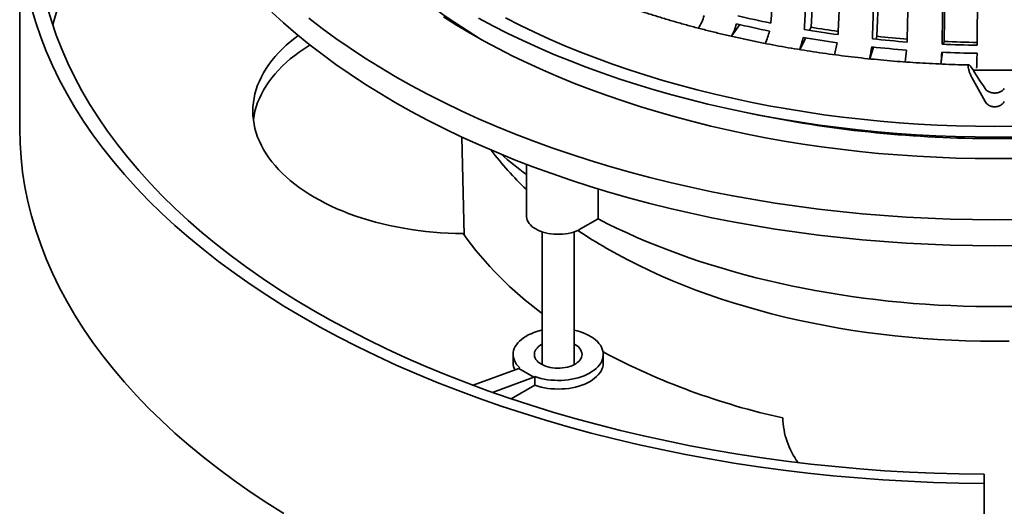
# Model space of a CAD drawing. Units: inches. Extents: x 0.1 to 8.4, y 0.1 to 10.9.
# Drawn here: x 5.7 to 7, y 7.5 to 8.2 of the extents above; entities that cross this region are included whole.
import ezdxf

# ---------------------------------------------------------------- set-up
doc = ezdxf.new("R2010")
doc.units = ezdxf.units.IN
doc.header["$MEASUREMENT"] = 0

msp = doc.modelspace()

# ---------------------------------------------------------------- linework, layer by layer
at = {"color": 7, "linetype": 'Continuous', "lineweight": 35}
for p, q in [((6.68542477, 8.15366129), (6.71551651, 8.62017293)), ((6.72913664, 8.14546219), (6.75473977, 8.61281574)), ((6.77353185, 8.13859496), (6.79457628, 8.60665368)), ((6.81848881, 8.13307845), (6.83491679, 8.60170363)), ((6.86388429, 8.12892781), (6.87565082, 8.59797917)), ((6.9095938, 8.12615435), (6.91666668, 8.59549052)), ((6.95549216, 8.12476573), (6.95785195, 8.59424449)), ((6.73800087, 8.14399456), (6.76171282, 8.57682749)), ((6.82417645, 8.13205109), (6.839391, 8.56606171)), ((6.91204255, 8.12537315), (6.91859299, 8.56004225)), ((5.70069507, 8.28347051), (5.70069507, 8.01129021)), ((6.64463414, 8.14737854), (6.63366854, 8.13209584)), ((6.73800087, 8.14399456), (6.73590777, 8.13991534)), ((6.73083705, 8.13003314), (6.72294355, 8.11464956)), ((6.82417645, 8.13205109), (6.82294622, 8.1282192)), ((6.81963757, 8.11791353), (6.81469064, 8.10250495)), ((6.91204255, 8.12537315), (6.91154005, 8.12168707)), ((6.9101023, 8.11114096), (6.90799795, 8.09570531)), ((6.65050101, 8.03254878), (6.66904359, 8.02875867)), ((6.28021463, 8.00000049), (6.28304456, 7.8718378)), ((6.36473714, 7.96424711), (6.36473714, 7.89651785)), ((6.45875343, 7.93201014), (6.45875343, 7.89272163)), ((6.43586659, 7.87950934), (6.45875343, 7.89272163)), ((6.38557045, 7.87568677), (6.38557045, 7.70161794)), ((6.42723716, 7.70161797), (6.42723716, 7.87568679)), ((6.34737602, 7.71506431), (6.34737602, 7.7037235)), ((6.4654316, 7.70372352), (6.4654316, 7.71506433)), ((6.35484395, 7.69663845), (6.29487425, 7.67454765)), ((6.3560158, 7.69731495), (6.35484395, 7.69663845)), ((6.35484395, 7.69663845), (6.3744858, 7.68529945)), ((6.3744858, 7.68529945), (6.3202215, 7.66531031)), ((6.37565765, 7.68597594), (6.3744858, 7.68529945)), ((6.37565765, 7.67463513), (6.37565765, 7.68597594)), ((6.34478679, 7.65681377), (6.37565765, 7.67463513)), ((6.96458397, 7.54586866), (6.96458392, 7.55789623)), ((6.96458397, 7.54586866), (6.96458397, 7.27368836))]:
    msp.add_line(p, q, dxfattribs=at)
at = {"color": 7, "linetype": 'Continuous', "lineweight": 35, "flags": 128}
for points in [[(5.74392767, 8.14709419), (5.74613899, 8.15486282), (5.74983827, 8.16681985), (5.75388569, 8.17873923), (5.75828, 8.19061758), (5.76302009, 8.20245155), (5.76810449, 8.21423778), (5.77353182, 8.22597297), (5.77930055, 8.23765375), (5.78540903, 8.24927677), (5.79185546, 8.2608389), (5.79863818, 8.27233664), (5.80575514, 8.28376689), (5.81320436, 8.29512637), (5.82098364, 8.30641191), (5.82909097, 8.3176202), (5.83752388, 8.32874814), (5.84628007, 8.33979256), (5.85535704, 8.35075033), (5.8647522, 8.36161837), (5.87446294, 8.37239356), (5.88448642, 8.38307287), (5.8853551, 8.38397859)], [(6.12108462, 8.29014782), (6.12836804, 8.28044831), (6.13856711, 8.26767673), (6.14934177, 8.25506362), (6.16068467, 8.24261767), (6.1725881, 8.23034741), (6.18504381, 8.21826122), (6.19804329, 8.20636739), (6.21157761, 8.19467408), (6.22563758, 8.18318932), (6.24021349, 8.17192095), (6.25529535, 8.16087671), (6.27087283, 8.15006416), (6.28693528, 8.13949072), (6.30347169, 8.12916365), (6.30595281, 8.12766013)], [(6.96458397, 7.54586866), (6.93137369, 7.54632638), (6.89819526, 7.54728229), (6.86507113, 7.54873584), (6.83202355, 7.55068598), (6.79907503, 7.55313138), (6.76624778, 7.55607046), (6.73356397, 7.55950115), (6.70104563, 7.56342118), (6.66871489, 7.56782792), (6.6365934, 7.57271831), (6.60470312, 7.57808914), (6.57306537, 7.58393671), (6.5417016, 7.59025707), (6.51063318, 7.59704605), (6.4798809, 7.60429892), (6.44946561, 7.61201085), (6.41940784, 7.6201766), (6.38972796, 7.62879069), (6.36044604, 7.63784728), (6.33158188, 7.64734027), (6.30315493, 7.65726321), (6.27518439, 7.66760938), (6.24768919, 7.6783718), (6.22068795, 7.68954322), (6.19419893, 7.70111609), (6.16823996, 7.71308256), (6.14282867, 7.72543458), (6.11798209, 7.7381637), (6.09371725, 7.75126149), (6.0700503, 7.76471892), (6.04699739, 7.778527), (6.02457412, 7.79267641), (6.00279553, 7.8071575), (5.98167633, 7.82196051), (5.96123096, 7.83707549), (5.94147315, 7.85249219), (5.92241618, 7.86820017), (5.90407305, 7.88418884), (5.88645606, 7.90044738), (5.8695772, 7.91696481), (5.85344787, 7.93372998), (5.83807891, 7.95073152), (5.82348067, 7.96795793), (5.8096632, 7.98539765), (5.79663566, 8.0030388), (5.78440699, 8.02086951), (5.77298525, 8.03887767), (5.76237844, 8.05705123), (5.75259354, 8.07537773), (5.74363719, 8.09384494), (5.73551549, 8.1124403), (5.72823382, 8.13115127), (5.72179725, 8.14996519), (5.71621012, 8.16886935)], [(6.96458392, 7.55789623), (6.93191905, 7.55834977), (6.89928562, 7.55929334), (6.86670575, 7.56072623), (6.83420137, 7.56264756), (6.80179448, 7.56505595), (6.76950697, 7.56794979), (6.73736069, 7.57132716), (6.7053773, 7.57518572), (6.67357851, 7.57952294), (6.64198565, 7.58433581), (6.61062031, 7.58962115), (6.57950346, 7.59537536), (6.54865624, 7.60159452), (6.51809941, 7.60827444), (6.48785367, 7.6154106), (6.45793958, 7.62299828), (6.42837714, 7.6310322), (6.39918646, 7.63950703), (6.37038717, 7.64841698), (6.34199882, 7.65775609), (6.31404054, 7.667518), (6.28653134, 7.67769619), (6.25948961, 7.68828367), (6.23293375, 7.69927334), (6.2068817, 7.71065781), (6.18135108, 7.72242936), (6.15635906, 7.73458), (6.13192257, 7.74710155), (6.10805812, 7.75998554), (6.08478196, 7.77322333), (6.06210961, 7.78680587), (6.0400565, 7.80072403), (6.01863748, 7.81496838), (5.99786711, 7.82952935), (5.97775938, 7.84439706), (5.95832782, 7.85956145), (5.93958568, 7.87501233), (5.92154547, 7.89073917), (5.90421954, 7.90673144), (5.88761952, 7.92297827), (5.87175665, 7.93946871), (5.85664159, 7.9561916), (5.84228465, 7.97313566), (5.82869542, 7.99028939), (5.8158832, 8.00764126), (5.80385655, 8.02517952), (5.79262375, 8.04289235), (5.7821922, 8.06076772), (5.77256899, 8.07879355), (5.76376065, 8.09695772), (5.75577317, 8.11524793), (5.74861194, 8.13365181), (5.74228175, 8.15215691), (5.73678695, 8.17075073)], [(6.03109487, 8.16379987), (6.04661665, 8.1495983), (6.06277709, 8.13563616), (6.07956503, 8.12192296), (6.0969691, 8.10846821), (6.1149773, 8.09528106), (6.13357729, 8.08237055), (6.15275641, 8.0697456), (6.17250133, 8.05741473), (6.19279861, 8.04538647)], [(6.07956503, 8.1559455), (6.0969691, 8.14249074), (6.1149773, 8.12930359), (6.13357729, 8.11639309), (6.15275641, 8.10376813), (6.17250133, 8.09143727), (6.19279861, 8.079409)], [(6.2559709, 8.15741822), (6.27324775, 8.14662874), (6.29100791, 8.13610403)], [(6.30206887, 8.15580503), (6.32095906, 8.14572445), (6.34029991, 8.1359328), (6.36007814, 8.12643679), (6.3802802, 8.11724292), (6.40089219, 8.10835745), (6.42190003, 8.09978654), (6.44328932, 8.09153601), (6.4650454, 8.08361154), (6.48715342, 8.07601857), (6.50959809, 8.06876226), (6.53236414, 8.06184764), (6.5554359, 8.0552794), (6.57879758, 8.04906208), (6.60243323, 8.04319992), (6.62632654, 8.03769693), (6.65046123, 8.0325569), (6.67482072, 8.02778335), (6.69938829, 8.02337954), (6.72414716, 8.01934851), (6.74908032, 8.015693), (6.77417074, 8.01241555), (6.79940109, 8.00951833), (6.82475428, 8.00700339), (6.8502127, 8.00487245), (6.87575907, 8.00312695), (6.90137591, 8.00176811), (6.92704548, 8.00079684), (6.95275035, 8.0002138), (6.97847284, 8.00001939)], [(6.33722267, 8.15615175), (6.35608514, 8.14660231), (6.37537413, 8.13734116), (6.39507645, 8.12837468), (6.41517863, 8.11970902), (6.43566686, 8.1113501), (6.4565271, 8.10330366), (6.47774507, 8.09557521), (6.49930617, 8.08817003), (6.52119571, 8.08109322), (6.54339863, 8.07434963), (6.56589969, 8.06794385), (6.58868356, 8.06188032), (6.61173455, 8.05616314), (6.63503686, 8.05079628), (6.65857461, 8.04578341), (6.68233156, 8.04112791), (6.70629145, 8.03683304), (6.73043789, 8.03290171), (6.75475435, 8.0293366), (6.77922414, 8.02614022), (6.80383045, 8.02331466), (6.82855649, 8.02086195), (6.85338524, 8.01878372), (6.87829972, 8.01708141), (6.90328289, 8.01575614), (6.92831753, 8.0148089), (6.95338661, 8.01424028), (6.97847284, 8.01405072), (7.00355906, 8.01424028)], [(6.28180615, 7.87361935), (6.27194381, 7.87376605), (6.26209674, 7.87411483), (6.25227731, 7.87466526), (6.2424979, 7.87541663), (6.23277087, 7.87636798), (6.22310853, 7.87751816), (6.21352305, 7.87886568), (6.20402648, 7.88040886), (6.19463085, 7.88214574), (6.18534794, 7.88407412), (6.17618953, 7.8861916), (6.16716718, 7.8884955), (6.15829219, 7.89098287), (6.14957585, 7.89365064), (6.14102906, 7.8964954), (6.13266265, 7.89951356), (6.12448721, 7.90270134), (6.11651302, 7.90605472), (6.1087501, 7.90956942), (6.10120831, 7.91324107), (6.09389712, 7.91706499), (6.08682572, 7.92103637), (6.08000311, 7.92515023), (6.07343785, 7.92940134), (6.06713825, 7.9337844), (6.06111222, 7.9382938), (6.05536739, 7.94292389), (6.04991098, 7.94766883), (6.04474988, 7.95252263), (6.03989059, 7.95747919), (6.03533925, 7.96253221), (6.03110165, 7.96767535), (6.02718307, 7.97290212), (6.02358851, 7.97820595), (6.02032245, 7.9835801), (6.01738899, 7.9890178), (6.01479192, 7.99451222), (6.01253445, 8.00005641), (6.01061946, 8.00564338), (6.00904932, 8.01126611), (6.00782603, 8.01691745), (6.00695115, 8.02259031), (6.00642579, 8.02827752), (6.00625059, 8.03397193), (6.00642579, 8.03966635), (6.00695115, 8.04535355), (6.00782603, 8.05102642), (6.00904932, 8.05667775), (6.01061946, 8.06230049), (6.01253445, 8.06788746), (6.01479192, 8.07343164), (6.01738899, 8.07892607), (6.02032245, 8.08436376), (6.02358851, 8.08973792), (6.02718307, 8.09504175), (6.03110165, 8.10026852), (6.03533925, 8.10541166), (6.03989059, 8.11046467), (6.04474988, 8.11542123), (6.04991098, 8.12027503), (6.05536739, 8.12501998), (6.06111222, 8.12965006), (6.06575126, 8.13315054)], [(6.29100791, 8.13610403), (6.30923922, 8.12585131), (6.32792917, 8.11587759), (6.34706502, 8.10618976), (6.36663358, 8.09679441), (6.38662143, 8.08769796), (6.40701497, 8.07890673), (6.4278001, 8.07042665), (6.44896265, 8.06226358), (6.47048811, 8.05442313), (6.4923617, 8.04691063), (6.51456848, 8.03973125), (6.53709317, 8.03288993), (6.55992038, 8.02639133), (6.58303443, 8.0202399), (6.60641953, 8.0144399), (6.63005956, 8.00899526), (6.65393839, 8.0039097), (6.67803967, 7.99918677), (6.70234679, 7.99482964), (6.72684322, 7.99084134), (6.75151208, 7.98722457), (6.7763365, 7.98398184), (6.8012994, 7.98111534), (6.82638379, 7.97862707), (6.85157238, 7.97651874), (6.87684795, 7.97479174), (6.90219317, 7.97344729), (6.92759066, 7.97248632), (6.95302303, 7.97190945), (6.97847284, 7.97171712), (7.00392264, 7.97190945)], [(6.00694617, 8.02263106), (6.00695115, 8.02267183), (6.00782603, 8.02834469), (6.00904932, 8.03399603), (6.01061946, 8.03961876), (6.01253445, 8.04520573), (6.01479192, 8.05074991), (6.01738899, 8.05624434), (6.02032245, 8.06168204), (6.02358851, 8.06705619), (6.02718307, 8.07236002), (6.03110165, 8.07758679), (6.03533925, 8.08272993), (6.03989059, 8.08778295), (6.04474988, 8.09273951), (6.04991098, 8.09759331), (6.05536739, 8.10233825), (6.06111222, 8.10696834), (6.06713825, 8.11147774), (6.07343785, 8.11586079), (6.08000311, 8.12011191), (6.08103827, 8.12075516)], [(6.19279861, 8.079409), (6.21363443, 8.06769163), (6.23499443, 8.05629313), (6.25686386, 8.04522126), (6.27922794, 8.03448372), (6.30207123, 8.02408781), (6.32537807, 8.01404065), (6.34913259, 8.00434918), (6.37331836, 7.99501995), (6.39791886, 7.98605942), (6.42291727, 7.97747372), (6.44829643, 7.96926873), (6.47403894, 7.96145006), (6.50012719, 7.95402309), (6.5265432, 7.94699289), (6.55326905, 7.94036431), (6.58028624, 7.93414186), (6.60757633, 7.92832981), (6.63512061, 7.92293213), (6.66290024, 7.91795258), (6.69089614, 7.91339451), (6.71908908, 7.90926108), (6.74745985, 7.9055551), (6.77598889, 7.90227911), (6.80465677, 7.89943535), (6.8334437, 7.89702581), (6.86233011, 7.89505212), (6.89129606, 7.89351561), (6.92032175, 7.89241734), (6.94938732, 7.89175809), (6.97847284, 7.89153827), (7.00755836, 7.89175809)], [(6.19279861, 8.04538647), (6.21363443, 8.0336691), (6.23499443, 8.0222706), (6.25686386, 8.01119873), (6.27922794, 8.00046119), (6.30207123, 7.99006527), (6.32537807, 7.98001812), (6.34913259, 7.97032664), (6.37331836, 7.96099742), (6.39791886, 7.95203688), (6.42291727, 7.94345119), (6.44829643, 7.93524619), (6.47403894, 7.92742752), (6.50012719, 7.92000056), (6.5265432, 7.91297035), (6.55326905, 7.90634178), (6.58028624, 7.90011933), (6.60757633, 7.89430727), (6.63512061, 7.8889096), (6.66290024, 7.88393005), (6.69089614, 7.87937198), (6.71908908, 7.87523855), (6.74745985, 7.87153256), (6.77598889, 7.86825657), (6.80465677, 7.86541281), (6.8334437, 7.86300327), (6.86233011, 7.86102958), (6.89129606, 7.85949307), (6.92032175, 7.85839481), (6.94938732, 7.85773555), (6.97847284, 7.85751574), (7.00755836, 7.85773555)], [(6.04699739, 7.5063467), (6.02457412, 7.52049611), (6.00279553, 7.5349772), (5.98167633, 7.54978021), (5.96123096, 7.56489519), (5.94147315, 7.58031189), (5.92241618, 7.59601987), (5.90407305, 7.61200854), (5.88645606, 7.62826708), (5.8695772, 7.64478451), (5.85344787, 7.66154968), (5.83807891, 7.67855122), (5.82348067, 7.69577763), (5.8096632, 7.71321735), (5.79663566, 7.7308585), (5.78440699, 7.74868921), (5.77298525, 7.76669737), (5.76237844, 7.78487093), (5.75259354, 7.80319743), (5.74363719, 7.82166464), (5.73551549, 7.84026), (5.72823382, 7.85897097), (5.72179725, 7.87778489), (5.71621012, 7.89668904), (5.71147607, 7.91567063), (5.70759836, 7.93471689), (5.70457973, 7.95381489), (5.7024221, 7.97295173), (5.70112686, 7.99211449), (5.70069507, 8.01129021)], [(6.97847284, 8.00001939), (7.00419532, 8.0002138)], [(6.36473714, 7.89651785), (6.36478161, 7.89540697), (6.36513671, 7.89319468), (6.36584388, 7.89101075), (6.36689711, 7.8888738), (6.36828741, 7.88680208), (6.37000289, 7.88481324), (6.37202892, 7.88292425), (6.37434823, 7.88115125), (6.37694102, 7.87950934), (6.3797852, 7.87801256), (6.38285646, 7.87667365), (6.38612864, 7.87550405), (6.38957378, 7.87451372), (6.3931625, 7.87371112), (6.3968642, 7.8731031), (6.4006473, 7.87269486), (6.40447951, 7.87248987), (6.40832813, 7.87248987), (6.41216033, 7.87269486), (6.4159434, 7.8731031), (6.41964513, 7.87371112), (6.42323385, 7.87451371), (6.42667898, 7.87550403), (6.42995115, 7.87667364), (6.43302243, 7.87801255), (6.43586659, 7.87950934)], [(6.45875343, 7.89272163), (6.47114342, 7.88643318), (6.48376165, 7.88029784), (6.49660252, 7.87431842), (6.50966013, 7.86849753), (6.5229287, 7.86283786), (6.53640219, 7.85734189), (6.55007461, 7.85201217), (6.56393978, 7.84685105), (6.5779914, 7.84186083), (6.59222326, 7.83704381), (6.60662887, 7.83240212), (6.62120182, 7.82793788), (6.63593548, 7.82365307), (6.65082322, 7.81954961), (6.66585843, 7.81562939), (6.68103424, 7.81189413), (6.69634393, 7.80834555), (6.71178054, 7.80498521), (6.7273371, 7.80181463), (6.74300668, 7.79883525), (6.7587822, 7.79604841), (6.77465655, 7.79345532), (6.79062262, 7.79105723), (6.8066732, 7.78885514), (6.82280107, 7.7868501), (6.83899894, 7.78504295), (6.85525961, 7.78343456), (6.87157572, 7.78202565), (6.88793992, 7.78081681), (6.90434483, 7.77980861), (6.92078312, 7.77900152), (6.93724735, 7.77839588), (6.95373014, 7.77799198), (6.97022401, 7.77778997), (6.98672166, 7.77778997), (7.00321553, 7.77799198)], [(6.47023983, 7.85398368), (6.483718, 7.84640401), (6.49753524, 7.8390306), (6.51168205, 7.8318685), (6.5261488, 7.82492264), (6.54092557, 7.8181978), (6.5560022, 7.81169855), (6.57136834, 7.80542934), (6.58701355, 7.79939452), (6.602927, 7.79359818), (6.61909784, 7.7880443), (6.635515, 7.7827367), (6.65216717, 7.77767899), (6.66904297, 7.77287465), (6.68613086, 7.768327), (6.70341911, 7.76403912), (6.72089588, 7.76001398), (6.73854914, 7.75625431), (6.7563669, 7.75276273), (6.77433681, 7.74954156), (6.79244663, 7.74659304), (6.81068399, 7.74391926), (6.82903631, 7.74152193), (6.84749104, 7.73940277), (6.86603554, 7.73756323), (6.88465713, 7.73600456), (6.90334299, 7.73472781), (6.92208036, 7.7337339), (6.94085636, 7.73302345), (6.95965817, 7.732597), (6.97847284, 7.7324548), (6.9972875, 7.732597)], [(6.3560158, 7.69731495), (6.35378816, 7.69961855), (6.35187591, 7.70201474), (6.35029048, 7.70448914), (6.34904147, 7.70702696), (6.34813629, 7.70961295), (6.34758034, 7.7122316), (6.34737703, 7.71486725), (6.34752753, 7.71750407), (6.34803093, 7.72012625), (6.34888424, 7.72271811), (6.35008235, 7.72526408), (6.35161808, 7.72774893), (6.35348219, 7.73015772), (6.35566351, 7.73247605), (6.35814903, 7.73469002), (6.36092374, 7.73678632), (6.36397109, 7.73875242), (6.3672728, 7.74057654), (6.37080907, 7.74224773), (6.37455872, 7.74375598), (6.37849922, 7.74509223), (6.38260702, 7.7462485), (6.38557049, 7.7469474)], [(6.42723715, 7.74694739), (6.43138092, 7.74593937), (6.43544374, 7.74473131), (6.43933248, 7.74334542), (6.44302382, 7.74179), (6.44649572, 7.74007442), (6.44972725, 7.73820889), (6.45269905, 7.7362046), (6.45539342, 7.73407364), (6.45779411, 7.73182872), (6.45988675, 7.7294833), (6.4616588, 7.72705146), (6.46309964, 7.72454776), (6.46420062, 7.72198721), (6.46495515, 7.71938516), (6.4653587, 7.71675721), (6.46540888, 7.71411911), (6.46510537, 7.71148669), (6.46444995, 7.7088757), (6.46344665, 7.70630183), (6.46210139, 7.70378046), (6.46042224, 7.70132673), (6.4584193, 7.69895535), (6.45610461, 7.69668055), (6.45349195, 7.69451592), (6.45059705, 7.69247447), (6.44743725, 7.69056844), (6.44403149, 7.68880924), (6.44040019, 7.68720743), (6.43656506, 7.68577257), (6.43254918, 7.68451332), (6.42837657, 7.6834372), (6.42407222, 7.68255063), (6.41966199, 7.68185899), (6.41517228, 7.68136638), (6.41063003, 7.68107577), (6.40606243, 7.68098889), (6.40149685, 7.68110625), (6.39696074, 7.6814272), (6.39248118, 7.68194975), (6.38808508, 7.68267079), (6.38379883, 7.68358603), (6.37964805, 7.68468995), (6.37565765, 7.68597594), (6.37565765, 7.68597594)], [(6.38557047, 7.72851072), (6.38460284, 7.72798938), (6.3823465, 7.7265784), (6.38036276, 7.72503698), (6.37867406, 7.72338254), (6.37729954, 7.72163386), (6.3762548, 7.71981075), (6.37555167, 7.71793386), (6.37519809, 7.71602446), (6.37519809, 7.71410418), (6.37555166, 7.71219477), (6.3762548, 7.71031788), (6.37729954, 7.70849477), (6.37867404, 7.70674609), (6.38036276, 7.70509169), (6.3823465, 7.70355025), (6.38460284, 7.70213928), (6.38710618, 7.70087475), (6.38982817, 7.699771), (6.39273796, 7.69884052), (6.39580258, 7.69809386), (6.39898737, 7.6975395), (6.40225615, 7.69718369), (6.40557193, 7.69703048), (6.40889711, 7.69708158), (6.41219407, 7.69733646), (6.41542543, 7.6977922), (6.41855455, 7.69844363), (6.42154604, 7.69928339), (6.42436592, 7.70030194), (6.42698231, 7.70148778), (6.42936548, 7.7028274), (6.43148853, 7.7043057), (6.43332738, 7.70590591), (6.43486115, 7.70760988), (6.4360725, 7.70939831), (6.43694767, 7.71125093), (6.43747677, 7.71314676), (6.43765379, 7.71506431), (6.43765379, 7.71506431)], [(6.37565765, 7.67463513), (6.37970313, 7.673333), (6.38391297, 7.67221796), (6.38826137, 7.67129696), (6.39272141, 7.67057557), (6.39726574, 7.67005831), (6.4018663, 7.66974832), (6.40649481, 7.66964753), (6.41112277, 7.66975656), (6.41572169, 7.67007475), (6.4202632, 7.67060009), (6.42471938, 7.67132939), (6.4290628, 7.67225816), (6.43326671, 7.67338066), (6.43730523, 7.67469001), (6.44115343, 7.6761781), (6.44478772, 7.67783582), (6.44818564, 7.67965292), (6.45132629, 7.68161822), (6.45419037, 7.68371966), (6.4567602, 7.68594424), (6.45901998, 7.68827831), (6.46095576, 7.69070746), (6.46255568, 7.69321678), (6.46380986, 7.69579078), (6.46471055, 7.69841361), (6.46525223, 7.70106914), (6.4654316, 7.70372352)]]:
    msp.add_lwpolyline(points, dxfattribs=at)
at = {"color": 7, "linetype": 'Continuous', "lineweight": 35}
for centre, radius, start, end in [((6.54187798, 8.17478608), 0.0578938, 326.23016339, 344.54181613), ((6.95151906, 9.45361705), 1.33124088, 256.55805109, 258.45227263), ((6.5746258, 8.16482311), 0.06736809, 330.85959334, 345.96208029), ((6.95135379, 9.45125445), 1.3394657, 256.55807111, 258.45228268), ((6.60321885, 8.15903429), 0.08238133, 353.22994371, 356.26045768), ((6.63198866, 8.15085745), 0.09729768, 354.25182476, 356.8212561), ((6.96834955, 9.49154842), 1.36709982, 260.29970754, 261.80683697), ((6.60841821, 8.15508655), 0.07652706, 334.92233654, 347.79026103), ((6.63945718, 8.14669963), 0.08925516, 338.91970183, 349.63487523), ((6.96825652, 9.54061878), 1.43042624, 260.30044289, 262.11349402), ((6.96833564, 9.54254938), 1.42176093, 260.30053477, 262.11344447), ((6.65480071, 8.14400705), 0.11885442, 355.28433911, 357.39011066), ((6.66593017, 8.13850038), 0.15265495, 356.32358152, 357.9645671), ((6.976277, 9.5541971), 1.43025657, 263.89533997, 265.49232386), ((6.66523417, 8.13968648), 0.10793892, 342.86141086, 351.49446891), ((6.68065415, 8.13404535), 0.13754782, 346.73344277, 353.36967156), ((6.97623097, 9.60436286), 1.49467482, 263.89542324, 265.65608794), ((6.9762305, 9.60564553), 1.48535658, 263.89536484, 265.65620684), ((6.65032069, 8.13435994), 0.21363267, 357.36957427, 358.54295965), ((6.55418947, 8.13157963), 0.35544574, 358.41989534, 359.12544243), ((6.97839147, 9.63856113), 1.51834645, 267.39944542, 269.13466764), ((6.9783947, 9.58628071), 1.46241358, 267.39950211, 269.10251663), ((5.87831364, 8.13026589), 1.07719256, 359.47458033, 359.70744577), ((6.67250015, 8.12978952), 0.19117441, 350.55310236, 355.25690938), ((6.59227315, 8.12695479), 0.31719324, 354.34505599, 357.15068702), ((6.97839293, 9.63744513), 1.52783115, 267.39956121, 269.13465557), ((6.17960043, 8.12153712), 0.77580734, 357.68768213, 359.13227491), ((6.97847284, 9.66303088), 1.57555421, 268.97074081, 271.02925919), ((6.97616441, 9.55002262), 1.55195593, 258.58624056, 270.08522342), ((6.98093367, 9.54848595), 1.55041949, 269.90905969, 281.41947633), ((6.64229561, 8.22661617), 0.4051812, 216.98238202, 226.76257409), ((6.70224134, 8.40677976), 0.56717393, 229.20601346, 233.48287877), ((6.65414582, 8.13850239), 0.45694623, 215.42810807, 234.00168957), ((6.78900571, 8.4070536), 0.63835572, 236.02648175, 240.04268794), ((6.42129181, 7.71314701), 0.01647393, 6.68347719, 68.84499589), ((6.9022826, 8.54459807), 0.9347961, 242.12091642, 257.54696991), ((6.3684317, 7.70388207), 0.02105628, 180.43148212, 205.946848), ((6.80528255, 7.63490238), 0.10462478, 181.70204948, 216.09172102)]:
    msp.add_arc(centre, radius, start, end, dxfattribs=at)
for centre, major_axis, ratio, start_param, end_param in [((6.55991499, 9.3105074), (-1.0555606, 1.98195908), 0.1240500589, 2.1656192909, 2.1835722263), ((7.07354701, 8.40979936), (-0.93785756, 1.78036888), 0.1327097621, 1.6878477613, 1.7060366743)]:
    msp.add_ellipse(centre, major_axis=major_axis, ratio=ratio, start_param=start_param, end_param=end_param, dxfattribs=at)
for points, knots in [([(6.94468138, 8.09451995), (6.94445388, 8.09452412), (6.93851609, 8.09463286), (6.92687495, 8.09496301), (6.90976948, 8.09558879), (6.89268781, 8.09640568), (6.87563503, 8.09739957), (6.85861712, 8.09857386), (6.84163981, 8.09992723), (6.8247088, 8.10145926), (6.80782991, 8.10316955), (6.7910088, 8.10505742), (6.77425117, 8.10712222), (6.75756271, 8.10936324), (6.74094909, 8.1117797), (6.72441591, 8.11437073), (6.70796877, 8.11713544), (6.69161324, 8.12007284), (6.67535488, 8.12318194), (6.65919915, 8.12646157), (6.64315158, 8.1299107), (6.62721755, 8.13352802), (6.61140247, 8.13731228), (6.59571171, 8.14126221), (6.58015054, 8.14537632), (6.5647242, 8.14965318), (6.54943807, 8.15409146), (6.53429706, 8.15868929), (6.51930651, 8.16344533), (6.50447137, 8.16835775), (6.48979668, 8.17342487), (6.47528737, 8.17864489), (6.46094837, 8.184016), (6.44678443, 8.18953622), (6.43280047, 8.19520373), (6.41900103, 8.20101641), (6.40539082, 8.20697228), (6.39197424, 8.2130691), (6.37875681, 8.21930535), (6.36573882, 8.22567635), (6.35294005, 8.23218913), (6.34434613, 8.23669109), (6.34003267, 8.23902889), (6.33986349, 8.23912058)], [0, 0, 0, 0, 0.0010200125, 0.0266227324, 0.0522256354, 0.0778283158, 0.1034306655, 0.1290327374, 0.1546344831, 0.1802356983, 0.2058364913, 0.2314366906, 0.2570363532, 0.2826353332, 0.3082335906, 0.3338311028, 0.3594278109, 0.385023619, 0.4106185237, 0.4362124786, 0.4618053529, 0.4873972224, 0.5129879432, 0.538577494, 0.5641658705, 0.5897529747, 0.6153387604, 0.6409232578, 0.6665063483, 0.6920880612, 0.7176683526, 0.743247228, 0.7688245971, 0.7944005263, 0.8199749694, 0.8455479429, 0.8711194704, 0.8966895551, 0.9222582382, 0.9478255563, 0.9733915788, 0.9989563654, 1, 1, 1, 1]), ([(6.9484185, 8.07826898), (6.94812166, 8.07883166), (6.94752803, 8.07995695), (6.94667118, 8.08183782), (6.94587239, 8.08380006), (6.94516863, 8.08576905), (6.94458689, 8.08767265), (6.94415411, 8.0893964), (6.94387427, 8.09091159), (6.94370126, 8.09253846), (6.94381544, 8.09397028), (6.94441153, 8.09466684), (6.94540208, 8.09434911), (6.94657935, 8.09319365), (6.94742325, 8.09195732), (6.94777643, 8.0914399)], [0, 0, 0, 0, 0.0660059426, 0.1320035765, 0.1981701607, 0.264304706, 0.327098339, 0.3898547252, 0.4466166566, 0.5033576024, 0.6066799956, 0.7065554626, 0.8094272694, 0.9202430309, 1, 1, 1, 1]), ([(6.96588202, 8.06348445), (6.96624619, 8.06298961), (6.96697452, 8.06199996), (6.96848855, 8.06069835), (6.97027215, 8.05958766), (6.97229151, 8.05870666), (6.97448587, 8.05808876), (6.97677891, 8.05774083), (6.97911339, 8.05768058), (6.98141956, 8.05789406), (6.98363706, 8.05838534), (6.98571472, 8.05912704), (6.98757993, 8.0601119), (6.98952875, 8.06150644), (6.99048323, 8.06273647), (6.99106365, 8.06348445)], [0, 0, 0, 0, 0.07471623837, 0.14942739046, 0.22419874018, 0.29896510854, 0.37297290524, 0.44697631386, 0.52021994527, 0.59345975148, 0.66646308316, 0.73947014656, 0.8128215724, 0.88617685498, 1, 1, 1, 1]), ([(6.99106365, 8.04642858), (6.9906988, 8.04584299), (6.98996909, 8.0446718), (6.98845655, 8.04313744), (6.98668029, 8.04183055), (6.98466851, 8.04079226), (6.98247919, 8.0400613), (6.98017952, 8.03964685), (6.97783169, 8.03957385), (6.97550316, 8.03982979), (6.97326171, 8.04042109), (6.97116276, 8.04131581), (6.96928239, 8.04250471), (6.96737131, 8.04414803), (6.96643724, 8.04557837), (6.96588202, 8.04642858)], [0, 0, 0, 0, 0.07436672838, 0.14873473984, 0.22311991681, 0.29750625347, 0.37181396744, 0.44612154094, 0.5203138682, 0.59450723995, 0.66865746001, 0.74280987618, 0.81702328663, 0.89123578772, 1, 1, 1, 1])]:
    msp.add_open_spline(points, degree=3, knots=knots, dxfattribs=at)

doc.saveas('drawing.dxf')
